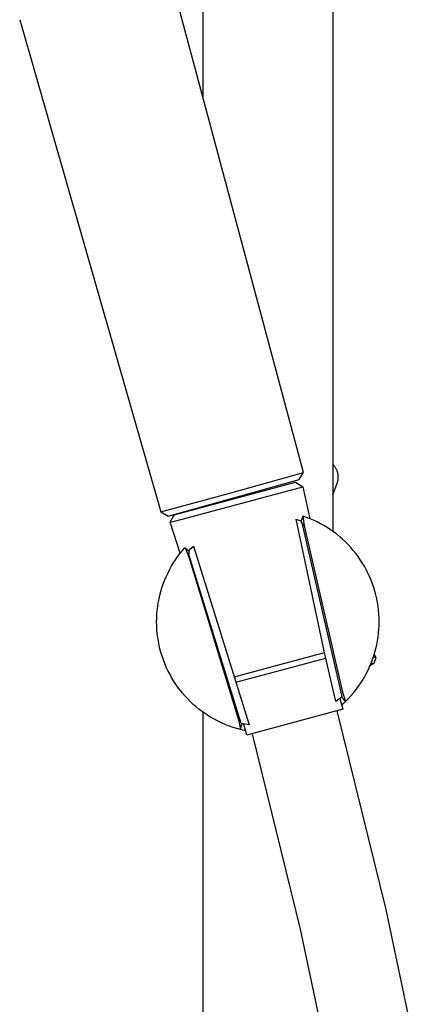
# Model space of a CAD drawing. Units: millimetres. Extents: x -635 to 425, y -1564 to 1626.
# Drawn here: x -269 to -200, y 933 to 1100 of the extents above; entities that cross this region are included whole.
import ezdxf

# ---------------------------------------------------------------- set-up
doc = ezdxf.new("R2010")
doc.units = ezdxf.units.MM
doc.header["$MEASUREMENT"] = 0
doc.layers.add('Default', color=7, linetype='Continuous', true_color=0x000000)

msp = doc.modelspace()

# ---------------------------------------------------------------- linework, layer by layer
at = {"layer": 'Default', "color": 7, "true_color": 0xffffff}
for p, q in [((-215.87, 1503), (-215.86, 1013.31)), ((-237.86, 1469.93), (-237.86, 1086.72)), ((-220.86, 1023.29), (-249.07, 1128.57)), ((-268.81, 1099.74), (-244.97, 1016.61)), ((-215.79, 1024.56), (-215.86, 1024.64)), ((-215.72, 1024.48), (-215.79, 1024.56)), ((-215.65, 1024.41), (-215.72, 1024.48)), ((-215.59, 1024.32), (-215.65, 1024.41)), ((-215.52, 1024.24), (-215.59, 1024.32)), ((-232.91, 1019.92), (-220.86, 1023.29)), ((-221.56, 1022.07), (-220.87, 1023.29)), ((-215.47, 1024.16), (-215.52, 1024.24)), ((-215.41, 1024.07), (-215.47, 1024.16)), ((-215.36, 1023.98), (-215.41, 1024.07)), ((-215.31, 1023.89), (-215.36, 1023.98)), ((-215.26, 1023.8), (-215.31, 1023.89)), ((-215.22, 1023.7), (-215.26, 1023.8)), ((-215.18, 1023.61), (-215.22, 1023.7)), ((-215.14, 1023.51), (-215.18, 1023.61)), ((-215.11, 1023.41), (-215.14, 1023.51)), ((-215.08, 1023.31), (-215.11, 1023.41)), ((-215.05, 1023.21), (-215.08, 1023.31)), ((-215.03, 1023.11), (-215.05, 1023.21)), ((-215.01, 1023.01), (-215.03, 1023.11)), ((-215, 1022.9), (-215.01, 1023.01)), ((-214.98, 1022.8), (-215, 1022.9)), ((-214.97, 1022.7), (-214.98, 1022.8)), ((-214.97, 1022.59), (-214.97, 1022.7)), ((-243.74, 1015.92), (-221.56, 1022.07)), ((-242.68, 1016.15), (-222.17, 1021.64)), ((-222.17, 1021.64), (-220.93, 1020.88)), ((-215.86, 1019.52), (-215.15, 1021.47)), ((-215.15, 1021.47), (-215.11, 1021.57)), ((-215.11, 1021.57), (-215.08, 1021.67)), ((-215.08, 1021.67), (-215.06, 1021.77)), ((-215.06, 1021.77), (-215.03, 1021.87)), ((-215.03, 1021.87), (-215.01, 1021.97)), ((-215.01, 1021.97), (-215, 1022.08)), ((-215, 1022.08), (-214.98, 1022.18)), ((-214.98, 1022.28), (-214.97, 1022.39)), ((-214.98, 1022.18), (-214.98, 1022.28)), ((-214.97, 1022.49), (-214.97, 1022.59)), ((-214.97, 1022.39), (-214.97, 1022.49)), ((-244.97, 1016.61), (-232.91, 1019.92)), ((-232.74, 1017.72), (-220.93, 1020.88)), ((-220.93, 1020.88), (-219.78, 1015.48)), ((-240.29, 1015.7), (-232.74, 1017.72)), ((-244.97, 1016.61), (-243.74, 1015.92)), ((-243.37, 1014.87), (-242.68, 1016.15)), ((-237.86, 1017.55), (-237.86, 1017.44)), ((-243.37, 1014.87), (-243.37, 1014.88)), ((-243.37, 1014.88), (-243.34, 1014.88)), ((-241.68, 1009.64), (-243.37, 1014.87)), ((-243.37, 1014.87), (-243.37, 1014.87)), ((-243.37, 1014.87), (-243.37, 1014.87)), ((-243.37, 1014.87), (-243.37, 1014.87)), ((-243.34, 1014.88), (-243.21, 1014.92)), ((-243.21, 1014.92), (-242.64, 1015.07)), ((-242.64, 1015.07), (-240.29, 1015.7)), ((-217.27, 992.86), (-222.06, 1015.37)), ((-222.06, 1015.37), (-221.63, 1015.24)), ((-221.63, 1015.24), (-221.2, 1015.1)), ((-221.2, 1015.1), (-221.27, 1014.97)), ((-221.27, 1014.97), (-220.75, 1014.25)), ((-220.97, 1015.88), (-221.22, 1015.11)), ((-221.12, 1014.76), (-214.34, 985.43)), ((-220.95, 1015.92), (-220.97, 1015.89)), ((-220.97, 1015.89), (-220.75, 1014.25)), ((-220.34, 1015.7), (-220.95, 1015.92)), ((-219.73, 1015.46), (-220.34, 1015.7)), ((-219.13, 1015.21), (-219.73, 1015.46)), ((-218.54, 1014.93), (-219.13, 1015.21)), ((-217.96, 1014.63), (-218.54, 1014.93)), ((-217.39, 1014.31), (-217.96, 1014.63)), ((-216.83, 1013.97), (-217.39, 1014.31)), ((-220.75, 1014.25), (-214.27, 986.2)), ((-216.28, 1013.61), (-216.83, 1013.97)), ((-215.75, 1013.23), (-216.28, 1013.61)), ((-215.23, 1012.84), (-215.75, 1013.23)), ((-214.72, 1012.43), (-215.23, 1012.84)), ((-214.23, 1012), (-214.72, 1012.43)), ((-213.76, 1011.55), (-214.23, 1012)), ((-213.3, 1011.09), (-213.76, 1011.55)), ((-212.85, 1010.61), (-213.3, 1011.09)), ((-242.12, 1009.04), (-241.73, 1009.57)), ((-241.73, 1009.57), (-241.32, 1010.08)), ((-241.32, 1010.08), (-240.9, 1010.57)), ((-240.9, 1010.57), (-240.87, 1010.56)), ((-240.87, 1010.56), (-240.25, 1009.03)), ((-240.15, 1009.91), (-240.87, 1010.54)), ((-240.26, 1010.01), (-239.86, 1010.44)), ((-240.25, 1009.03), (-240.15, 1009.91)), ((-231.36, 980.88), (-240.21, 1009.41)), ((-239.86, 1010.44), (-239.45, 1010.86)), ((-239.45, 1010.86), (-230.05, 980.67)), ((-212.43, 1010.11), (-212.85, 1010.61)), ((-212.02, 1009.6), (-212.43, 1010.11)), ((-211.62, 1009.08), (-212.02, 1009.6)), ((-243.18, 1007.4), (-242.85, 1007.96)), ((-242.85, 1007.96), (-242.5, 1008.51)), ((-242.5, 1008.51), (-242.12, 1009.04)), ((-240.25, 1009.03), (-231.83, 981.5)), ((-211.25, 1008.55), (-211.62, 1009.08)), ((-210.9, 1008), (-211.25, 1008.55)), ((-210.56, 1007.44), (-210.9, 1008)), ((-244.06, 1005.65), (-243.79, 1006.24)), ((-243.79, 1006.24), (-243.5, 1006.82)), ((-243.5, 1006.82), (-243.18, 1007.4)), ((-210.25, 1006.87), (-210.56, 1007.44)), ((-209.95, 1006.28), (-210.25, 1006.87)), ((-209.67, 1005.69), (-209.95, 1006.28)), ((-244.76, 1003.82), (-244.55, 1004.44)), ((-244.55, 1004.44), (-244.32, 1005.05)), ((-244.32, 1005.05), (-244.06, 1005.65)), ((-209.42, 1005.09), (-209.67, 1005.69)), ((-209.19, 1004.48), (-209.42, 1005.09)), ((-208.97, 1003.86), (-209.19, 1004.48)), ((-245.12, 1002.56), (-244.95, 1003.19)), ((-244.95, 1003.19), (-244.76, 1003.82)), ((-208.78, 1003.24), (-208.97, 1003.86)), ((-208.62, 1002.61), (-208.78, 1003.24)), ((-245.48, 1000.64), (-245.38, 1001.28)), ((-245.38, 1001.28), (-245.26, 1001.92)), ((-245.26, 1001.92), (-245.12, 1002.56)), ((-208.47, 1001.97), (-208.62, 1002.61)), ((-208.34, 1001.33), (-208.47, 1001.97)), ((-208.24, 1000.68), (-208.34, 1001.33)), ((-245.65, 998.69), (-245.62, 999.34)), ((-245.62, 999.34), (-245.56, 999.99)), ((-245.56, 999.99), (-245.48, 1000.64)), ((-208.16, 1000.03), (-208.24, 1000.68)), ((-208.11, 999.38), (-208.16, 1000.03)), ((-208.07, 998.73), (-208.11, 999.38)), ((-245.66, 998.03), (-245.65, 998.69)), ((-245.65, 997.38), (-245.66, 998.03)), ((-208.06, 998.08), (-208.07, 998.73)), ((-208.07, 997.43), (-208.06, 998.08)), ((-245.61, 996.73), (-245.65, 997.38)), ((-245.55, 996.08), (-245.61, 996.73)), ((-245.47, 995.43), (-245.55, 996.08)), ((-208.24, 995.47), (-208.16, 996.12)), ((-208.16, 996.12), (-208.1, 996.77)), ((-208.1, 996.77), (-208.07, 997.43)), ((-245.37, 994.78), (-245.47, 995.43)), ((-245.25, 994.14), (-245.37, 994.78)), ((-208.47, 994.19), (-208.34, 994.83)), ((-208.34, 994.83), (-208.24, 995.47)), ((-245.1, 993.51), (-245.25, 994.14)), ((-244.93, 992.88), (-245.1, 993.51)), ((-244.74, 992.25), (-244.93, 992.88)), ((-232.57, 988.76), (-217.27, 992.86)), ((-215.38, 984.59), (-217.27, 992.86)), ((-208.97, 992.29), (-208.78, 992.92)), ((-208.78, 992.92), (-208.61, 993.55)), ((-208.61, 993.55), (-208.47, 994.19)), ((-244.52, 991.63), (-244.74, 992.25)), ((-244.29, 991.02), (-244.52, 991.63)), ((-244.04, 990.42), (-244.29, 991.02)), ((-232.28, 987.86), (-217.06, 991.93)), ((-209.67, 990.46), (-209.41, 991.07)), ((-209.41, 991.07), (-209.18, 991.68)), ((-209.38, 991.15), (-208.95, 991)), ((-209.18, 991.68), (-208.97, 992.29)), ((-208.59, 991.98), (-209.02, 992.14)), ((-208.59, 991.98), (-208.95, 991)), ((-208.88, 992.59), (-208.59, 991.98)), ((-243.76, 989.83), (-244.04, 990.42)), ((-243.46, 989.25), (-243.76, 989.83)), ((-210.24, 989.29), (-209.94, 989.87)), ((-209.94, 989.87), (-209.67, 990.46)), ((-208.95, 991), (-209.56, 990.71)), ((-243.15, 988.68), (-243.46, 989.25)), ((-242.81, 988.12), (-243.15, 988.68)), ((-242.45, 987.57), (-242.81, 988.12)), ((-211.24, 987.61), (-210.89, 988.16)), ((-210.89, 988.16), (-210.55, 988.72)), ((-210.55, 988.72), (-210.24, 989.29)), ((-242.08, 987.03), (-242.45, 987.57)), ((-241.69, 986.51), (-242.08, 987.03)), ((-241.28, 986), (-241.69, 986.51)), ((-214.27, 986.2), (-213.74, 984.6)), ((-212.84, 985.54), (-212.41, 986.04)), ((-212.41, 986.04), (-212, 986.55)), ((-212, 986.55), (-211.61, 987.07)), ((-211.61, 987.07), (-211.24, 987.61)), ((-240.85, 985.51), (-241.28, 986)), ((-240.41, 985.03), (-240.85, 985.51)), ((-239.94, 984.57), (-240.41, 985.03)), ((-239.47, 984.12), (-239.94, 984.57)), ((-214.85, 985), (-215.38, 984.59)), ((-214.34, 985.43), (-214.85, 985)), ((-214.7, 985.12), (-214.21, 983.3)), ((-214.69, 985.08), (-214.44, 985.32)), ((-214.43, 985.35), (-213.74, 984.6)), ((-213.74, 984.6), (-214.07, 984.29)), ((-213.74, 984.6), (-213.28, 985.06)), ((-213.28, 985.06), (-212.84, 985.54)), ((-238.98, 983.69), (-239.47, 984.12)), ((-238.47, 983.28), (-238.98, 983.69)), ((-237.95, 982.89), (-238.47, 983.28)), ((-237.41, 982.51), (-237.95, 982.89)), ((-237.86, 982.82), (-237.86, 450.37)), ((-214.21, 983.3), (-230.43, 978.92)), ((-215.19, 983.03), (-206.94, 949.48)), ((-214.07, 984.29), (-214.4, 983.99)), ((-236.87, 982.15), (-237.41, 982.51)), ((-236.31, 981.82), (-236.87, 982.15)), ((-235.74, 981.5), (-236.31, 981.82)), ((-235.16, 981.2), (-235.74, 981.5)), ((-234.57, 980.92), (-235.16, 981.2)), ((-231.83, 981.5), (-231.49, 979.85)), ((-233.97, 980.66), (-234.57, 980.92)), ((-233.36, 980.43), (-233.97, 980.66)), ((-232.74, 980.21), (-233.36, 980.43)), ((-232.12, 980.02), (-232.74, 980.21)), ((-231.49, 979.85), (-232.12, 980.02)), ((-231.49, 979.85), (-231.28, 980.86)), ((-231.06, 979.74), (-231.49, 979.85)), ((-230.71, 980.76), (-231.36, 980.88)), ((-230.93, 980.74), (-231.24, 980.82)), ((-230.63, 979.65), (-231.06, 979.74)), ((-230.43, 978.92), (-230.94, 980.8)), ((-230.05, 980.67), (-230.71, 980.76)), ((-221.36, 946.13), (-229.48, 979.17)), ((-206.94, 949.48), (-199.75, 915.67)), ((-214.27, 912.84), (-221.36, 946.13))]:
    msp.add_line(p, q, dxfattribs=at)

doc.saveas('drawing.dxf')
